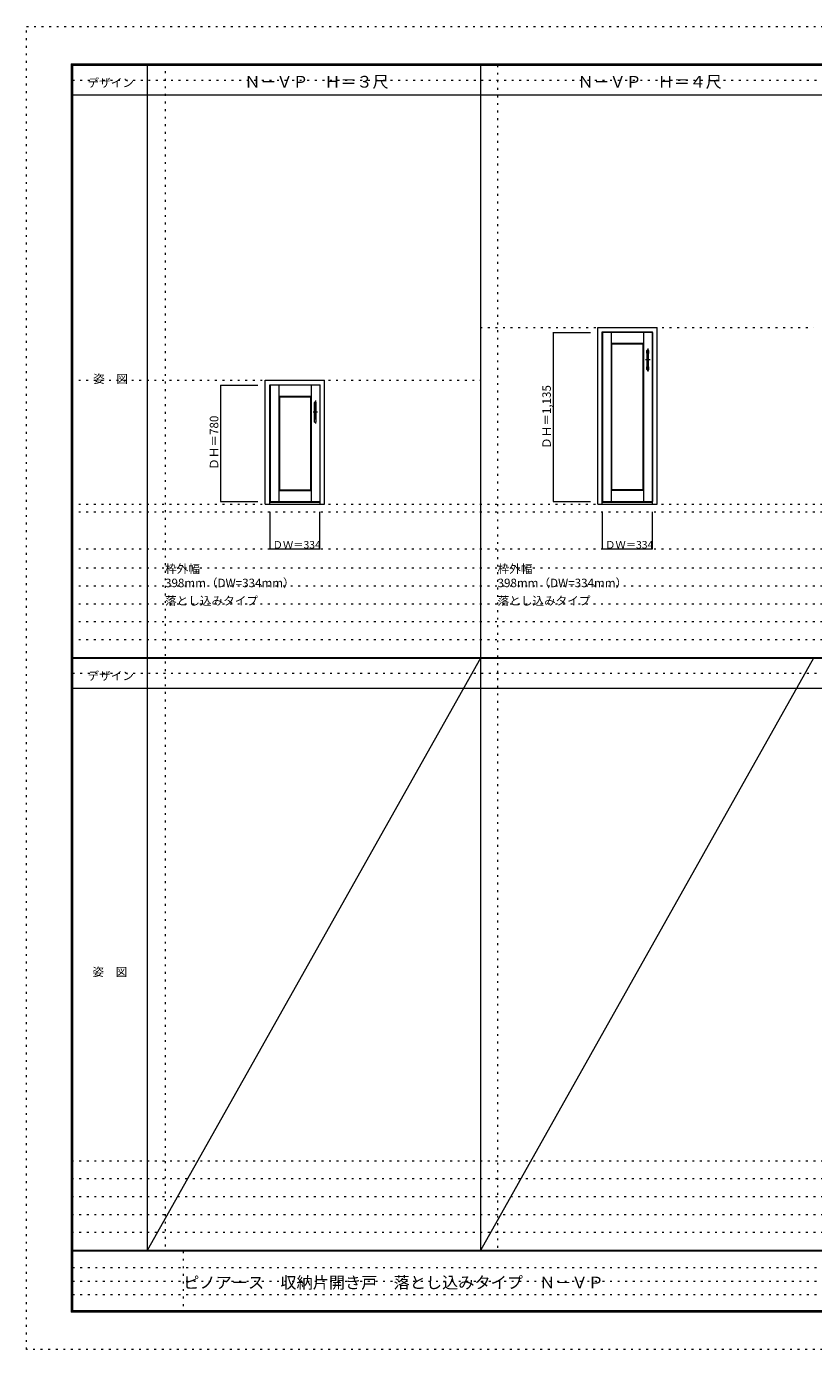
# Model space of a CAD drawing. Units: millimetres. Extents: x -6300 to 6000, y -4455 to 4425.
# Drawn here: x -6300 to -1018, y -4455 to 4425 of the extents above; entities that cross this region are included whole.
import ezdxf

# ---------------------------------------------------------------- set-up
doc = ezdxf.new("R2010")
doc.units = ezdxf.units.MM
doc.header["$LTSCALE"] = 30
doc.linetypes.add('JWW_CENTER1', pattern=[6.773333, 4.233333, -0.846667, 0.846667, -0.846667])
doc.linetypes.add('JWW_HOJO', pattern=[1.693333, -1.27, 0.423333])
for name, color, linetype in [('0-0_補助線', 7, 'Continuous'), ('0-1_通り芯', 7, 'Continuous'), ('0-2_扉', 7, 'Continuous'), ('0-3_仕上げ', 7, 'Continuous'), ('0-4_枠', 7, 'Continuous'), ('0-A_文字', 7, 'Continuous'), ('0-B_寸法', 7, 'Continuous'), ('F-0_補助線', 7, 'Continuous'), ('F-1_枠', 7, 'Continuous'), ('F-A_文字', 7, 'Continuous'), ('取手', 7, 'Continuous')]:
    doc.layers.add(name, color=color, linetype=linetype)

msp = doc.modelspace()

# ---------------------------------------------------------------- linework, layer by layer
at = {"layer": '0-0_補助線', "color": 120, "linetype": 'JWW_HOJO', "lineweight": 5}
for p, q in [((-5370, 4175), (-5370, -3790)), ((-3138.4, 4165), (-3138.4, -3790)), ((-6000, 1168), (5700, 1168)), ((-6000, 918), (5700, 918)), ((-6000, 790.5), (5700, 790.5)), ((-6000, 670.5), (5700, 670.5)), ((-6000, 550.5), (5700, 550.5)), ((-6000, 430.5), (5700, 430.5)), ((-6000, 310.5), (5700, 310.5)), ((5700, -3190), (-6000, -3190)), ((5700, -3310), (-6000, -3310)), ((5700, -3430), (-6000, -3430)), ((5700, -3550), (-6000, -3550)), ((5700, -3670), (-6000, -3670))]:
    msp.add_line(p, q, dxfattribs=at)
at = {"layer": '0-0_補助線', "color": 7, "linetype": 'JWW_HOJO', "lineweight": 9}
for p, q in [((-3254, 2405), (-1018, 2405)), ((-6000, 2050), (-3254, 2050)), ((-6000, 1218), (5700, 1218))]:
    msp.add_line(p, q, dxfattribs=at)
at = {"layer": '0-1_通り芯', "color": 120, "linetype": 'JWW_CENTER1', "lineweight": 5}
for p, q in [((-2129.8, 2264), (-2129.8, 2110)), ((-2114.8, 2187), (-2144.8, 2187)), ((-4361.4, 1914), (-4361.4, 1760)), ((-4346.4, 1837), (-4376.4, 1837))]:
    msp.add_line(p, q, dxfattribs=at)
at = {"layer": '0-2_扉', "color": 92, "linetype": 'Continuous', "lineweight": 13}
for p, q in [((-2099.8, 2372), (-2433.8, 2372)), ((-2433.8, 2372), (-2433.8, 1237)), ((-2099.8, 2372), (-2099.8, 1237)), ((-4331.4, 2017), (-4665.4, 2017)), ((-4665.4, 2017), (-4665.4, 1237)), ((-4331.4, 2017), (-4331.4, 1237)), ((-4665.4, 1237), (-4331.4, 1237)), ((-2433.8, 1237), (-2099.8, 1237))]:
    msp.add_line(p, q, dxfattribs=at)
at = {"layer": '0-3_仕上げ', "color": 7, "linetype": 'Continuous', "lineweight": 9}
for p, q in [((-2375.3, 2372), (-2375.3, 1237)), ((-2158.3, 2372), (-2158.3, 1237)), ((-2375.3, 2299), (-2158.3, 2299)), ((-2375.3, 2299), (-2371.3, 2295)), ((-2158.3, 2299), (-2162.3, 2295)), ((-4606.9, 2017), (-4606.9, 1237)), ((-4389.9, 2017), (-4389.9, 1237)), ((-4606.9, 1944), (-4602.9, 1940)), ((-4606.9, 1944), (-4389.9, 1944)), ((-4389.9, 1944), (-4393.9, 1940)), ((-4606.9, 1310), (-4602.9, 1314)), ((-4606.9, 1310), (-4389.9, 1310)), ((-4393.9, 1314), (-4389.9, 1310)), ((-2375.3, 1310), (-2371.3, 1314)), ((-2158.3, 1310), (-2375.3, 1310)), ((-2162.3, 1314), (-2158.3, 1310))]:
    msp.add_line(p, q, dxfattribs=at)
at = {"layer": '0-3_仕上げ', "color": 92, "linetype": 'Continuous', "lineweight": 13}
for p, q in [((-2371.3, 1314), (-2371.3, 2295)), ((-2371.3, 2295), (-2162.3, 2295)), ((-2162.3, 1314), (-2162.3, 2295)), ((-4602.9, 1940), (-4602.9, 1314)), ((-4602.9, 1940), (-4393.9, 1940)), ((-4393.9, 1940), (-4393.9, 1314)), ((-4602.9, 1314), (-4393.9, 1314)), ((-2162.3, 1314), (-2371.3, 1314))]:
    msp.add_line(p, q, dxfattribs=at)
at = {"layer": '0-4_枠', "color": 92, "linetype": 'Continuous', "lineweight": 13}
for p, q in [((-2465.8, 1218), (-2465.8, 2405)), ((-2465.8, 2405), (-2067.8, 2405)), ((-2067.8, 1218), (-2067.8, 2405)), ((-2435.8, 1218), (-2435.8, 2375)), ((-2435.8, 2375), (-2097.8, 2375)), ((-2097.8, 1218), (-2097.8, 2375)), ((-4697.4, 1218), (-4697.4, 2050)), ((-4697.4, 2050), (-4299.4, 2050)), ((-4299.4, 1218), (-4299.4, 2050)), ((-4667.4, 1218), (-4667.4, 2020)), ((-4667.4, 2020), (-4329.4, 2020)), ((-4329.4, 1218), (-4329.4, 2020)), ((-4697.4, 1218), (-4299.4, 1218)), ((-4667.4, 1233), (-4329.4, 1233)), ((-2465.8, 1218), (-2067.8, 1218)), ((-2435.8, 1233), (-2097.8, 1233))]:
    msp.add_line(p, q, dxfattribs=at)
at = {"layer": '0-B_寸法', "color": 120, "linetype": 'Continuous', "lineweight": 5}
for p, q in [((-2765.8, 2372), (-2765.8, 1237)), ((-2765.8, 2372), (-2515.8, 2372)), ((-4997.4, 2017), (-4747.4, 2017)), ((-4997.4, 2017), (-4997.4, 1237)), ((-4997.4, 1237), (-4747.4, 1237)), ((-4665.4, 918), (-4665.4, 1168)), ((-4331.4, 918), (-4331.4, 1168)), ((-2765.8, 1237), (-2515.8, 1237)), ((-2433.8, 918), (-2433.8, 1168)), ((-2099.8, 918), (-2099.8, 1168)), ((-4665.4, 918), (-4331.4, 918)), ((-2433.8, 918), (-2099.8, 918))]:
    msp.add_line(p, q, dxfattribs=at)
at = {"layer": '0-B_寸法', "color": 7, "linetype": 'Continuous', "lineweight": 9, "const_width": 3}
for points in [[(-2764.3, 2372, 0.414214), (-2765.8, 2373.5, 0.414214), (-2767.3, 2372, 0.414214), (-2765.8, 2370.5, 0.414214)], [(-4995.9, 2017, 0.414214), (-4997.4, 2018.5, 0.414214), (-4998.9, 2017, 0.414214), (-4997.4, 2015.5, 0.414214)], [(-4995.9, 1237, 0.414214), (-4997.4, 1238.5, 0.414214), (-4998.9, 1237, 0.414214), (-4997.4, 1235.5, 0.414214)], [(-2764.3, 1237, 0.414214), (-2765.8, 1238.5, 0.414214), (-2767.3, 1237, 0.414214), (-2765.8, 1235.5, 0.414214)], [(-4663.9, 918, 0.414214), (-4665.4, 919.5, 0.414214), (-4666.9, 918, 0.414214), (-4665.4, 916.5, 0.414214)], [(-4329.9, 918, 0.414214), (-4331.4, 919.5, 0.414214), (-4332.9, 918, 0.414214), (-4331.4, 916.5, 0.414214)], [(-2432.3, 918, 0.414214), (-2433.8, 919.5, 0.414214), (-2435.3, 918, 0.414214), (-2433.8, 916.5, 0.414214)], [(-2098.3, 918, 0.414214), (-2099.8, 919.5, 0.414214), (-2101.3, 918, 0.414214), (-2099.8, 916.5, 0.414214)]]:
    msp.add_lwpolyline(points, format="xyb", close=True, dxfattribs=at)
at = {"layer": 'F-0_補助線', "color": 120, "linetype": 'JWW_HOJO', "lineweight": 5}
for p, q in [((-6300, -4455), (-6300, 4425)), ((-6300, 4425), (6000, 4425)), ((6000, -4455), (-6300, -4455))]:
    msp.add_line(p, q, dxfattribs=at)
at = {"layer": 'F-0_補助線', "color": 200, "linetype": 'JWW_HOJO', "lineweight": 20}
for p, q in [((-5990, 4065), (5690, 4065)), ((-5990, 84.5), (5690, 84.5))]:
    msp.add_line(p, q, dxfattribs=at)
at = {"layer": 'F-0_補助線', "color": 7, "linetype": 'JWW_HOJO', "lineweight": 9}
for p, q in [((-5247.5, -3795), (-5247.5, -4205)), ((-5990, -3905), (-150, -3905)), ((-5990, -3995), (-150, -3995)), ((-5990, -4085), (-150, -4085))]:
    msp.add_line(p, q, dxfattribs=at)
at = {"layer": 'F-1_枠', "color": 200, "linetype": 'Continuous', "lineweight": 20}
for p, q in [((-6000, 4175), (5700, 4175)), ((-6000, 4175), (-6000, -4205)), ((-5995, 4175), (-5995, -4205)), ((-5990, 4175), (-5990, -4205)), ((-5490, 4175), (-5490, -3790)), ((-3254, 4175), (-3254, -3790)), ((-6000, 4170), (5700, 4170)), ((-6000, 4165), (5700, 4165)), ((-6000, 3965), (5700, 3965)), ((-5990, 190.5), (5690, 190.5)), ((-5990, 187.5), (5690, 187.5)), ((-5990, 184.5), (5690, 184.5)), ((-5990, -15.5), (5690, -15.5)), ((5700, -3790), (-6000, -3790)), ((5700, -3795), (-6000, -3795)), ((5700, -4195), (-6000, -4195)), ((5700, -4200), (-6000, -4200)), ((5700, -4205), (-6000, -4205))]:
    msp.add_line(p, q, dxfattribs=at)
at = {"layer": 'F-A_文字', "color": 7, "linetype": 'Continuous', "lineweight": 9}
for p, q in [((-3254, 184.5), (-5490, -3790)), ((-1018, 184.5), (-3254, -3790))]:
    msp.add_line(p, q, dxfattribs=at)
at = {"layer": '取手', "color": 7, "linetype": 'Continuous', "lineweight": 9}
for p, q in [((-2135.8, 2232), (-2135.8, 2250)), ((-2123.8, 2232), (-2123.8, 2250)), ((-2135.8, 2122), (-2135.8, 2140)), ((-2123.8, 2122), (-2123.8, 2140)), ((-4367.4, 1882), (-4367.4, 1900)), ((-4355.4, 1882), (-4355.4, 1900)), ((-4367.4, 1772), (-4367.4, 1790)), ((-4355.4, 1772), (-4355.4, 1790))]:
    msp.add_line(p, q, dxfattribs=at)
at = {"layer": '取手', "color": 92, "linetype": 'Continuous', "lineweight": 13}
for p, q in [((-2134.8, 2120), (-2134.8, 2252)), ((-2125.8, 2253), (-2133.8, 2253)), ((-2124.8, 2120), (-2124.8, 2252)), ((-2133.8, 2119), (-2125.8, 2119)), ((-4366.4, 1770), (-4366.4, 1902)), ((-4357.4, 1903), (-4365.4, 1903)), ((-4356.4, 1770), (-4356.4, 1902)), ((-4365.4, 1769), (-4357.4, 1769))]:
    msp.add_line(p, q, dxfattribs=at)
at = {"layer": '取手', "color": 7, "linetype": 'Continuous', "lineweight": 9}
for centre, start, end in [((-2134.8, 2250), 90, 180), ((-2134.8, 2232), 180, 270), ((-2124.8, 2250), 0, 90), ((-2124.8, 2232), 270, 0), ((-2134.8, 2140), 90, 180), ((-2124.8, 2140), 0, 90), ((-2134.8, 2122), 180, 270), ((-2124.8, 2122), 270, 0), ((-4366.4, 1900), 90, 180), ((-4366.4, 1882), 180, 270), ((-4356.4, 1900), 0, 90), ((-4356.4, 1882), 270, 0), ((-4366.4, 1790), 90, 180), ((-4356.4, 1790), 0, 90), ((-4366.4, 1772), 180, 270), ((-4356.4, 1772), 270, 0)]:
    msp.add_arc(centre, 1, start, end, dxfattribs=at)
at = {"layer": '取手', "color": 92, "linetype": 'Continuous', "lineweight": 13}
for centre, start, end in [((-2133.8, 2252), 90, 180), ((-2125.8, 2252), 0, 90), ((-2133.8, 2120), 180, 270), ((-2125.8, 2120), 270, 0), ((-4365.4, 1902), 90, 180), ((-4357.4, 1902), 0, 90), ((-4365.4, 1770), 180, 270), ((-4357.4, 1770), 270, 0)]:
    msp.add_arc(centre, 1, start, end, dxfattribs=at)

# ---------------------------------------------------------------- texts
at = {"layer": '0-A_文字', "color": 7, "linetype": 'Continuous', "lineweight": 9, "attachment_point": 7}
for s, insert, char_height, width in [('{\\fＭＳ ゴシック|b0|i0|c128|p49;Ｎ－ＶＰ\u3000Ｈ＝３尺}', (-4837, 4014.4), 78.74, 930), ('{\\fＭＳ ゴシック|b0|i0|c128|p49;Ｎ－ＶＰ\u3000Ｈ＝４尺}', (-2601, 4014.4), 78.74, 930), ('{\\fＭＳ ゴシック|b0|i0|c128|p49;枠外幅 398mm（DW=334mm）}', (-5370, 661.6), 57.15, 900), ('{\\fＭＳ ゴシック|b0|i0|c128|p49;枠外幅 398mm（DW=334mm）}', (-3138.4, 661.6), 57.15, 900), ('{\\fＭＳ ゴシック|b0|i0|c128|p49;落とし込みタイプ}', (-5370, 541.6), 57.15, 600), ('{\\fＭＳ ゴシック|b0|i0|c128|p49;落とし込みタイプ}', (-3138.4, 541.6), 57.15, 600)]:
    msp.add_mtext(s, dxfattribs=dict(at, insert=insert, char_height=char_height, width=width))
at = {"layer": '0-B_寸法', "color": 7, "linetype": 'Continuous', "lineweight": 70, "char_height": 57.15, "attachment_point": 7, "rotation": 90}
for s, insert, width in [('{\\fＭＳ ゴシック|b0|i0|c128|p49;ＤＨ＝1,135}', (-2780.8, 1589.3), 412.5), ('{\\fＭＳ ゴシック|b0|i0|c128|p49;ＤＨ＝780}', (-5012.4, 1449.3), 337.5)]:
    msp.add_mtext(s, dxfattribs=dict(at, insert=insert, width=width))
at = {"layer": '0-B_寸法', "color": 7, "linetype": 'Continuous', "lineweight": 211, "char_height": 50.8, "width": 300, "attachment_point": 7}
for insert in [(-4648.4, 920.9), (-2416.8, 920.9)]:
    msp.add_mtext('{\\fＭＳ ゴシック|b0|i0|c128|p49;ＤＷ＝334}', dxfattribs=dict(at, insert=insert))
at = {"layer": 'F-A_文字', "color": 7, "linetype": 'Continuous', "lineweight": 9, "char_height": 57.15, "attachment_point": 7}
for s, insert, width in [('{\\fＭＳ ゴシック|b0|i0|c128|p49;デザイン}', (-5890, 4018.6), 300), ('{\\fＭＳ ゴシック|b0|i0|c128|p49;姿\u3000図}', (-5852.5, 2031.3), 225), ('{\\fＭＳ ゴシック|b0|i0|c128|p49;デザイン}', (-5890, 38.1), 300), ('{\\fＭＳ ゴシック|b0|i0|c128|p49;姿\u3000図}', (-5857.5, -1949.2), 225)]:
    msp.add_mtext(s, dxfattribs=dict(at, insert=insert, width=width))
at = {"layer": 'F-A_文字', "color": 7, "linetype": 'Continuous', "lineweight": 0, "insert": (-5247.5, -4045.2), "char_height": 79.57, "width": 2715, "attachment_point": 7}
msp.add_mtext('{\\fＭＳ ゴシック|b0|i0|c128|p49;ピノアース\u3000収納片開き戸\u3000落とし込みタイプ\u3000Ｎ－ＶＰ}', dxfattribs=at)

doc.saveas('drawing.dxf')
